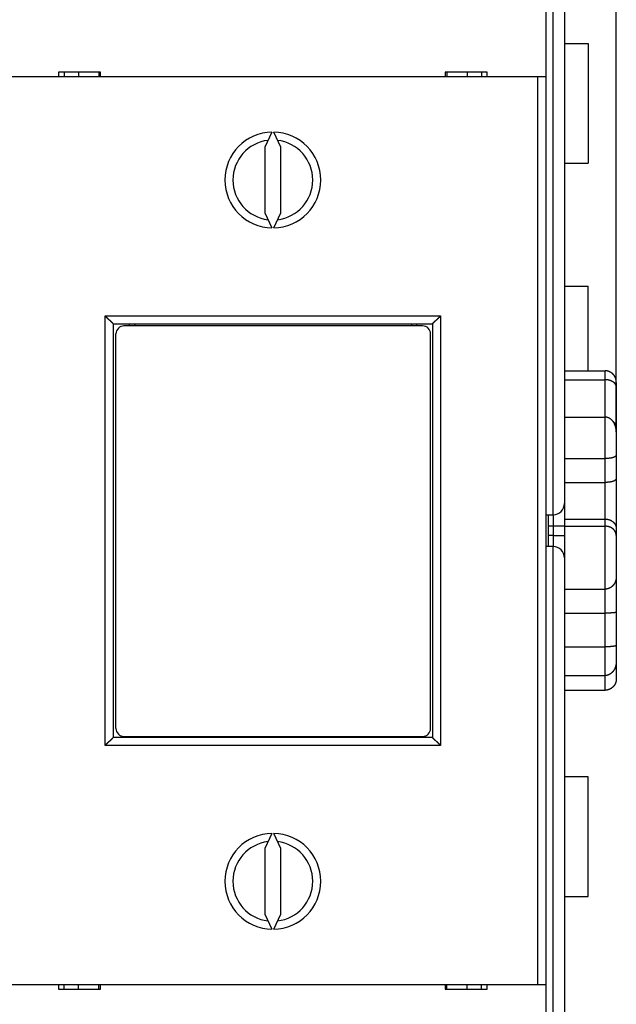
# Model space of a CAD drawing. Extents: x 76 to 594, y 0 to 389.
# Drawn here: x 435 to 473, y 137 to 198 of the extents above; entities that cross this region are included whole.
import ezdxf

# ---------------------------------------------------------------- set-up
doc = ezdxf.new("R2010")
doc.units = 0
doc.linetypes.add('HIDDENNEW0', pattern=[4.5, 1.5, -1.5, 1.5])
for name, color, linetype in [('5', 7, 'CONTINUOUS'), ('MUOTOVIIVAT', 40, 'HIDDENNEW0'), ('TANGVIIVATNONDEF', 3, 'HIDDENNEW0')]:
    doc.layers.add(name, color=color, linetype=linetype)
doc.styles.get("Standard").update_dxf_attribs({"font": 'monotxt.shx'})
doc.dimstyles.new('DSTYLE2', dxfattribs={"dimtxt": 3, "dimasz": 3, "dimexe": 3, "dimexo": 0, "dimgap": 2, "dimtad": 1, "dimrnd": 0.1, "dimzin": 3, "dimcen": 0.09, "dimazin": 3, "dimtp": 1, "dimtm": 1, "dimtfac": 1, "dimtofl": 0, "dimtmove": 0, "dimatfit": 3})

# ---------------------------------------------------------------- blocks, each defined once
blk = doc.blocks.new('_AH1')
at = {"color": 0, "linetype": 'CONTINUOUS'}
for p, q in [((-1, 0.166667), (0, 0)), ((-1, 0.166667), (-1, -0.166667)), ((0, 0), (-1, -0.166667)), ((0, 0), (-1, 0))]:
    blk.add_line(p, q, dxfattribs=at)
blk = doc.blocks.new('*D3221')
at = {"layer": '5', "color": 1, "linetype": 'CONTINUOUS'}
for p, q in [((397.85492, 202.92336), (397.85492, 250.00873)), ((472.61709, 172.91355), (472.61709, 250.00873)), ((397.85492, 247.00873), (435.23601, 247.00873)), ((472.61709, 247.00873), (435.23601, 247.00873))]:
    blk.add_line(p, q, dxfattribs=at)
at = {"layer": '5', "color": 1, "xscale": 3, "yscale": 3, "zscale": 3, "rotation": 180}
blk.add_blockref('_AH1', (397.85492, 247.00873), dxfattribs=at)
at = {"layer": '5', "color": 1, "xscale": 3, "yscale": 3, "zscale": 3}
blk.add_blockref('_AH1', (472.61709, 247.00873), dxfattribs=at)
at = {"layer": '5', "color": 1, "linetype": 'CONTINUOUS'}
blk.add_text('74,8', height=3, dxfattribs=at).set_placement((429.23601, 249.00973))

msp = doc.modelspace()

# ---------------------------------------------------------------- linework, layer by layer
at = {"layer": 'MUOTOVIIVAT', "color": 40, "linetype": 'CONTINUOUS'}
for p, q in [((468.20492, 202.92336), (468.20492, 194.82336)), ((469.3642, 201.13341), (469.3642, 168.12336)), ((469.3642, 196.92336), (470.8642, 196.92336)), ((470.8642, 196.92336), (470.8642, 189.42336)), ((467.70492, 194.82336), (434.50492, 194.82336)), ((440.32066, 195.12338), (437.6892, 195.12338)), ((437.6892, 195.12338), (437.6892, 194.82336)), ((438.02824, 195.12336), (438.02824, 194.82336)), ((438.93455, 195.12336), (438.93455, 194.82336)), ((440.20241, 195.12336), (440.20241, 194.82336)), ((440.32066, 194.82336), (440.32066, 195.12338)), ((461.88919, 195.12338), (461.88919, 194.82336)), ((464.52065, 195.12338), (461.88919, 195.12338)), ((462.00744, 195.12336), (462.00744, 194.82336)), ((463.27529, 195.12336), (463.27529, 194.82336)), ((464.1816, 195.12336), (464.1816, 194.82336)), ((464.52065, 194.82336), (464.52065, 195.12338)), ((468.20492, 194.82336), (467.70492, 194.82336)), ((467.70492, 138.02335), (467.70492, 194.82336)), ((468.20492, 194.82336), (468.20492, 138.02336)), ((451.04623, 191.37279), (450.60492, 190.4264)), ((451.60492, 190.4264), (451.16361, 191.37279)), ((450.60492, 190.4264), (450.60492, 186.32033)), ((451.60492, 186.32033), (451.60492, 190.4264)), ((469.3642, 189.42336), (470.8642, 189.42336)), ((450.60492, 186.32033), (451.04623, 185.37394)), ((451.16361, 185.37394), (451.60492, 186.32033)), ((469.3642, 181.72336), (470.8642, 181.72336)), ((470.8642, 176.43109), (470.8642, 181.72336)), ((441.10492, 179.37336), (441.10492, 153.47336)), ((441.10492, 179.37336), (461.10492, 179.37336)), ((442.10492, 179.37336), (442.10493, 179.2439)), ((442.48435, 179.24391), (442.48435, 179.37336)), ((459.78435, 179.37336), (459.78435, 179.24391)), ((460.10492, 179.37336), (460.10492, 179.2439)), ((461.10492, 179.37336), (461.10492, 153.47336)), ((460.48435, 179.24391), (441.78435, 179.24391)), ((441.28435, 154.04391), (441.28435, 178.74391)), ((460.98435, 154.04391), (460.98435, 178.74391)), ((469.3642, 176.43109), (471.91707, 176.4311)), ((469.3642, 175.87542), (471.91707, 175.8754)), ((472.61709, 175.70406), (472.61709, 175.39149)), ((472.61709, 175.39149), (472.61709, 172.91355)), ((469.3642, 173.52861), (471.91707, 173.52861)), ((472.61709, 172.91355), (472.61709, 172.60091)), ((472.61709, 172.60091), (472.61709, 171.14468)), ((469.3642, 170.93975), (471.91707, 170.93975)), ((472.61709, 171.14468), (472.61709, 169.66571)), ((472.61709, 169.66571), (472.61709, 166.55327)), ((469.3642, 169.44453), (471.91707, 169.44452)), ((469.3642, 168.12336), (469.3642, 166.72336)), ((468.20492, 167.42337), (468.6642, 167.42336)), ((468.3642, 166.72336), (468.3642, 167.42336)), ((469.3642, 167.14647), (471.91707, 167.14647)), ((468.3642, 166.12336), (468.3642, 166.72336)), ((469.3642, 166.72336), (469.3642, 166.12336)), ((469.3642, 166.70027), (471.91707, 166.70028)), ((472.61709, 166.55327), (472.61709, 166.11323)), ((468.3642, 165.42336), (468.3642, 166.12336)), ((469.3642, 166.12336), (469.3642, 164.72336)), ((472.61709, 166.11323), (472.61709, 163.55273)), ((468.6642, 165.42336), (468.20492, 165.42337)), ((469.3642, 164.72336), (469.3642, 131.71331)), ((469.3642, 162.76104), (471.91707, 162.76103)), ((469.3642, 161.25211), (471.91707, 161.25213)), ((472.61709, 161.34746), (472.61709, 159.26146)), ((469.3642, 159.14319), (471.91707, 159.14319)), ((472.61709, 159.26146), (472.61709, 158.25492)), ((472.6171, 158.25491), (472.6171, 157.16004)), ((469.3642, 157.35377), (471.91707, 157.35378)), ((469.3642, 156.43301), (471.91707, 156.43302)), ((441.78435, 153.54391), (460.48435, 153.54391)), ((442.10493, 153.54392), (442.10492, 153.47336)), ((442.48435, 153.47336), (442.48435, 153.54391)), ((459.78435, 153.54391), (459.78435, 153.47336)), ((460.10492, 153.54392), (460.10492, 153.47336)), ((461.10492, 153.47336), (441.10492, 153.47336)), ((470.8642, 151.02336), (469.3642, 151.02336)), ((470.8642, 143.52336), (470.8642, 151.02336)), ((451.04623, 147.47279), (450.60492, 146.5264)), ((451.60492, 146.5264), (451.16361, 147.47279)), ((450.60492, 146.5264), (450.60492, 142.42033)), ((451.60492, 142.42033), (451.60492, 146.5264)), ((469.3642, 143.52336), (470.8642, 143.52336)), ((450.60492, 142.42033), (451.04623, 141.47394)), ((451.16361, 141.47394), (451.60492, 142.42033)), ((434.50492, 138.02336), (467.70492, 138.02336)), ((437.6892, 138.02335), (437.6892, 137.72337)), ((437.6892, 137.72337), (440.32066, 137.72337)), ((438.02824, 137.72336), (438.02824, 138.02336)), ((438.93455, 137.72336), (438.93455, 138.02336)), ((440.20241, 137.72336), (440.20241, 138.02336)), ((440.32066, 137.72337), (440.32066, 138.02335)), ((461.88919, 138.02335), (461.88919, 137.72337)), ((461.88919, 137.72337), (464.52065, 137.72337)), ((462.00744, 137.72336), (462.00744, 138.02336)), ((463.27529, 137.72336), (463.27529, 138.02336)), ((464.1816, 137.72336), (464.1816, 138.02336)), ((464.52065, 137.72337), (464.52065, 138.02335)), ((467.70492, 138.02336), (468.20492, 138.02336)), ((468.20492, 138.02336), (468.20492, 129.92336))]:
    msp.add_line(p, q, dxfattribs=at)
for points in [[(441.10492, 179.37336), (441.10454, 179.37382, 0.01207274), (441.1035, 179.37508, 0.0008844), (441.10174, 179.37717, 0.0006498), (441.09933, 179.38003, 0.00109847), (441.09625, 179.38364, 0.00114138), (441.09256, 179.38793, 0.00116529), (441.08825, 179.39291, 0.00116799), (441.08336, 179.39849, 0.00125177), (441.07788, 179.40468, 0.0012803), (441.07186, 179.41141, 0.00135471), (441.06529, 179.41867, 0.00139084), (441.05822, 179.4264, 0.00147233), (441.05063, 179.43458, 0.00151921), (441.04258, 179.44317, 0.00160686), (441.03406, 179.45213, 0.00166445), (441.02511, 179.46142, 0.00176147), (441.01573, 179.47101, 0.00183057), (441.00595, 179.48087, 0.00193748), (440.99578, 179.49095, 0.00202205), (440.98526, 179.50122, 0.00214773), (440.97437, 179.51164, 0.00224197), (440.96317, 179.52217, 0.00236606), (440.95166, 179.5328, 0.00222777), (440.93986, 179.54351, 0.00183205), (440.92779, 179.55432, 0.00149358), (440.91549, 179.56522, 0.00114148), (440.90296, 179.57624, 0.00083993), (440.89024, 179.58736, 0.00051933), (440.87733, 179.59861, 0.00024465), (440.86428, 179.60998, -0.00005282), (440.85109, 179.62148, -0.00030704), (440.8378, 179.63312, -0.0005858), (440.82441, 179.6449, -0.00082901), (440.81096, 179.65683, -0.00110394), (440.79747, 179.66893, -0.00132862), (440.78396, 179.68118, -0.00157003), (440.77045, 179.6936, -0.00182704), (440.75695, 179.7062, -0.00216194), (440.74349, 179.71901, -0.00228491), (440.73013, 179.73195, -0.00228659), (440.71694, 179.74499, -0.00288209), (440.70367, 179.75848, -0.00396629), (440.69026, 179.77252, -0.00300676), (440.67773, 179.78583, -0.00057691), (440.66647, 179.79796, -0.00508041), (440.65251, 179.81406, -0.00987539), (440.63172, 179.83956, -0.00487958), (440.60491, 179.87336, -0.00251421)], [(461.10493, 179.37336), (461.1053, 179.37382, -0.01265509), (461.10635, 179.37508, -0.00094629), (461.10811, 179.37717, -0.00067122), (461.11052, 179.38003, -0.0011092), (461.11359, 179.38364, -0.00114772), (461.11728, 179.38793, -0.00116952), (461.12159, 179.39291, -0.00117097), (461.12649, 179.39849, -0.00125396), (461.13197, 179.40468, -0.00128196), (461.13799, 179.41141, -0.001356), (461.14455, 179.41867, -0.00139186), (461.15163, 179.4264, -0.00147314), (461.15921, 179.43458, -0.00151987), (461.16726, 179.44317, -0.00160738), (461.17578, 179.45213, -0.00166487), (461.18473, 179.46142, -0.0017618), (461.19411, 179.47101, -0.00183083), (461.20389, 179.48087, -0.00193768), (461.21406, 179.49095, -0.0020222), (461.22459, 179.50122, -0.00214783), (461.23547, 179.51164, -0.00224203), (461.24667, 179.52217, -0.00236608), (461.25819, 179.5328, -0.00222778), (461.26998, 179.54351, -0.00183208), (461.28205, 179.55432, -0.00149362), (461.29436, 179.56522, -0.00114154), (461.30688, 179.57624, -0.00084), (461.31961, 179.58736, -0.00051941), (461.33251, 179.59861, -0.00024474), (461.34556, 179.60998, 0.00005271), (461.35875, 179.62148, 0.00030692), (461.37205, 179.63312, 0.00058566), (461.38543, 179.6449, 0.00082886), (461.39888, 179.65683, 0.00110378), (461.41237, 179.66893, 0.00132844), (461.42589, 179.68118, 0.00156984), (461.43939, 179.6936, 0.00182683), (461.45289, 179.7062, 0.00216171), (461.46636, 179.71901, 0.00228467), (461.47971, 179.73195, 0.00228635), (461.49291, 179.74499, 0.00288179), (461.50618, 179.75848, 0.00396589), (461.51959, 179.77252, 0.00300645), (461.53211, 179.78583, 0.00057684), (461.54337, 179.79796, 0.0050799), (461.55733, 179.81406, 0.00987439), (461.57813, 179.83956, 0.00487907), (461.60494, 179.87336, 0.00251395)], [(472.6171, 175.70405), (472.61662, 175.72572, 0.00544055), (472.61569, 175.74719, 0.00549029), (472.61427, 175.76845, 0.00562575), (472.6124, 175.78952, 0.00585487), (472.61002, 175.81037, 0.00605083), (472.60716, 175.83102, 0.00623104), (472.60379, 175.85145, 0.00640587), (472.59992, 175.87167, 0.00659114), (472.59552, 175.89167, 0.00675988), (472.59061, 175.91146, 0.00692983), (472.58514, 175.93102, 0.0070817), (472.57915, 175.95036, 0.00723461), (472.5726, 175.96947, 0.00736509), (472.5655, 175.98836, 0.00749425), (472.55782, 176.00701, 0.00759732), (472.54957, 176.02544, 0.00769771), (472.54073, 176.04362, 0.00776854), (472.53131, 176.06157, 0.0078358), (472.52128, 176.07928, 0.00787073), (472.51066, 176.09675, 0.00790203), (472.4994, 176.11397, 0.00789915), (472.48753, 176.13095, 0.00789348), (472.47502, 176.14768, 0.00785288), (472.46188, 176.16416, 0.0078111), (472.44808, 176.18037, 0.00773488), (472.43363, 176.19634, 0.0076601), (472.4185, 176.21205, 0.00755165), (472.40272, 176.2275, 0.00744628), (472.38624, 176.24267, 0.00735655), (472.36911, 176.25755, 0.00735902), (472.35133, 176.27209, 0.00735662), (472.33293, 176.28625, 0.00740931), (472.31392, 176.29998, 0.00746449), (472.29433, 176.31327, 0.00758284), (472.27416, 176.32605, 0.00764875), (472.25346, 176.3383, 0.00773267), (472.23223, 176.34996, 0.00793914), (472.21048, 176.36102, 0.00831336), (472.18819, 176.37141, 0.00818884), (472.16555, 176.38111, 0.00774202), (472.14261, 176.39006, 0.00886575), (472.11882, 176.39826, 0.01108463), (472.09401, 176.40566, 0.00833152), (472.07046, 176.41215, 0.00229097), (472.04896, 176.41763, 0.01261935), (472.0206, 176.42247, 0.02276549), (471.97602, 176.42697, 0.01096817), (471.91707, 176.4311, 0.0056486)], [(472.6171, 175.39151), (472.61662, 175.40726, 0.00755743), (472.61569, 175.42271, 0.00777693), (472.61427, 175.43784, 0.00811808), (472.6124, 175.45268, 0.00855934), (472.61002, 175.46722, 0.00894727), (472.60716, 175.48149, 0.00928905), (472.60379, 175.49547, 0.00960362), (472.59992, 175.50919, 0.00989097), (472.59552, 175.52264, 0.01012588), (472.59061, 175.53584, 0.01031521), (472.58514, 175.5488, 0.01044161), (472.57915, 175.56151, 0.01051799), (472.5726, 175.574, 0.01052325), (472.5655, 175.58627, 0.01047871), (472.55782, 175.59831, 0.01036263), (472.54957, 175.61016, 0.01020417), (472.54073, 175.62179, 0.00998061), (472.53131, 175.63325, 0.00972697), (472.52128, 175.64451, 0.00941979), (472.51066, 175.6556, 0.00909692), (472.4994, 175.66651, 0.00873445), (472.48753, 175.67727, 0.00836998), (472.47502, 175.68787, 0.00797951), (472.46188, 175.69833, 0.00759792), (472.44808, 175.70865, 0.00720258), (472.43363, 175.71883, 0.00682433), (472.4185, 175.7289, 0.00643967), (472.40272, 175.73884, 0.00607407), (472.38624, 175.74868, 0.00582628), (472.36911, 175.75838, 0.0057576), (472.35133, 175.7679, 0.00568075), (472.33293, 175.77723, 0.00566921), (472.31392, 175.78633, 0.00564916), (472.29433, 175.79517, 0.00569205), (472.27416, 175.80371, 0.00568318), (472.25346, 175.81193, 0.00570134), (472.23223, 175.81979, 0.00580531), (472.21048, 175.82727, 0.0060441), (472.18819, 175.83433, 0.00589594), (472.16555, 175.84094, 0.00552899), (472.14261, 175.84706, 0.00631741), (472.11882, 175.85268, 0.00788319), (472.09401, 175.85777, 0.00584483), (472.07046, 175.86225, 0.00152076), (472.04896, 175.86604, 0.0088992), (472.0206, 175.86939, 0.01595727), (471.97602, 175.87252, 0.00762255), (471.91707, 175.8754, 0.00390599)], [(472.6171, 172.60091), (472.61662, 172.62585, 0.00466449), (472.61569, 172.65089, 0.00458581), (472.61427, 172.67603, 0.00458165), (472.6124, 172.70124, 0.00467974), (472.61002, 172.7265, 0.00475072), (472.60716, 172.75179, 0.0048202), (472.60379, 172.77708, 0.00488962), (472.59992, 172.80235, 0.00498624), (472.59552, 172.82759, 0.00507442), (472.59061, 172.85277, 0.00518252), (472.58514, 172.87786, 0.0052834), (472.57915, 172.90285, 0.0054067), (472.5726, 172.92772, 0.00552125), (472.5655, 172.95244, 0.00565802), (472.55782, 172.97699, 0.00578502), (472.54957, 173.00135, 0.00593467), (472.54073, 173.0255, 0.00607305), (472.53131, 173.04942, 0.00623417), (472.52128, 173.07308, 0.00638223), (472.51066, 173.09646, 0.00655293), (472.4994, 173.11954, 0.0067083), (472.48753, 173.14231, 0.00688593), (472.47502, 173.16473, 0.00704552), (472.46188, 173.1868, 0.00722671), (472.44808, 173.20847, 0.00738634), (472.43363, 173.22974, 0.0075664), (472.4185, 173.25057, 0.00772157), (472.40272, 173.27096, 0.00789622), (472.38624, 173.29087, 0.00800183), (472.36911, 173.31028, 0.00809735), (472.35133, 173.32912, 0.00819514), (472.33293, 173.34739, 0.00832702), (472.31392, 173.36501, 0.0084759), (472.29433, 173.38197, 0.00867652), (472.27416, 173.3982, 0.00883494), (472.25346, 173.41369, 0.00899498), (472.23223, 173.42837, 0.00930427), (472.21048, 173.44224, 0.00979025), (472.18819, 173.45521, 0.00972794), (472.16555, 173.46728, 0.00926463), (472.14261, 173.47836, 0.01062131), (472.11882, 173.48849, 0.01328281), (472.09401, 173.4976, 0.01011238), (472.07046, 173.50556, 0.0029418), (472.04896, 173.51226, 0.01520863), (472.0206, 173.51815, 0.02752562), (471.97602, 173.52361, 0.0133629), (471.91707, 173.52861, 0.00691724)], [(472.6171, 172.91355), (472.61682, 172.92172, 0.00345206), (472.61644, 172.92978, 0.00353007), (472.61594, 172.93771, 0.00365279), (472.61533, 172.94552, 0.00381455), (472.61461, 172.95322, 0.00396523), (472.61377, 172.96081, 0.0041075), (472.61282, 172.96829, 0.00425149), (472.61176, 172.97566, 0.00439685), (472.61057, 172.98292, 0.00453924), (472.60927, 172.99008, 0.00467852), (472.60784, 172.99714, 0.00481411), (472.6063, 173.0041, 0.00494539), (472.60462, 173.01096, 0.00507101), (472.60283, 173.01773, 0.00519024), (472.6009, 173.02441, 0.00530193), (472.59885, 173.031, 0.00540543), (472.59666, 173.03749, 0.00549939), (472.59435, 173.04391, 0.00558352), (472.5919, 173.05024, 0.00565626), (472.58931, 173.05649, 0.00571787), (472.58659, 173.06266, 0.00576649), (472.58374, 173.06875, 0.00580316), (472.58074, 173.07477, 0.00582563), (472.57761, 173.08072, 0.00583587), (472.57433, 173.0866, 0.00583132), (472.5709, 173.09242, 0.0058149), (472.56734, 173.09817, 0.00578344), (472.56362, 173.10385, 0.00574079), (472.55976, 173.10948, 0.00568435), (472.55575, 173.11505, 0.0056187), (472.55159, 173.12056, 0.00553785), (472.54728, 173.12602, 0.0054474), (472.54281, 173.13143, 0.00535175), (472.53818, 173.13679, 0.00525516), (472.5334, 173.1421, 0.00512663), (472.52847, 173.14737, 0.00497747), (472.52337, 173.15259, 0.00489214), (472.51811, 173.15778, 0.00485414), (472.51267, 173.16294, 0.00458203), (472.5071, 173.16805, 0.00416342), (472.5014, 173.17309, 0.00444616), (472.49543, 173.17818, 0.00508948), (472.48911, 173.18336, 0.00373553), (472.48308, 173.18821, 0.00130512), (472.47754, 173.19257, 0.00500996), (472.47004, 173.19813, 0.00799884), (472.45798, 173.20665, 0.00369732), (472.44187, 173.21778, 0.00191836)], [(472.6171, 171.14469), (472.61662, 171.14208, -0.03670382), (472.61569, 171.13907, -0.02567484), (472.61427, 171.13566, -0.01908137), (472.6124, 171.13187, -0.01601336), (472.61002, 171.12774, -0.01355431), (472.60716, 171.12329, -0.01187817), (472.60379, 171.11854, -0.01055196), (472.59992, 171.11352, -0.00978982), (472.59552, 171.10825, -0.00906776), (472.59061, 171.10277, -0.00864576), (472.58514, 171.09708, -0.00820148), (472.57915, 171.09122, -0.00797534), (472.5726, 171.08522, -0.0076888), (472.5655, 171.07909, -0.00756489), (472.55782, 171.07286, -0.00736772), (472.54957, 171.06657, -0.0073024), (472.54073, 171.06022, -0.00715831), (472.53131, 171.05385, -0.00712513), (472.52128, 171.04748, -0.00701205), (472.51066, 171.04114, -0.00699528), (472.4994, 171.03486, -0.00689936), (472.48753, 171.02864, -0.00688875), (472.47502, 171.02253, -0.0068012), (472.46188, 171.01654, -0.00679075), (472.44808, 171.01071, -0.00670486), (472.43363, 171.00505, -0.00668824), (472.4185, 170.9996, -0.006603), (472.40272, 170.99436, -0.00658507), (472.38624, 170.98938, -0.00627941), (472.36911, 170.98464, -0.00580495), (472.35133, 170.98016, -0.0053687), (472.33293, 170.97592, -0.00497339), (472.31392, 170.97193, -0.00462689), (472.29433, 170.96817, -0.00432467), (472.27416, 170.96466, -0.00403731), (472.25346, 170.96139, -0.00376837), (472.23223, 170.95836, -0.00357409), (472.21048, 170.95556, -0.00343312), (472.18819, 170.953, -0.003161), (472.16555, 170.95067, -0.00281692), (472.14261, 170.94858, -0.00294246), (472.11882, 170.9467, -0.00330206), (472.09401, 170.94505, -0.00241268), (472.07046, 170.94364, -0.00086323), (472.04896, 170.94247, -0.00318059), (472.0206, 170.94147, -0.00508889), (471.97602, 170.94056, -0.00238067), (471.91707, 170.93975, -0.00124258)], [(472.6171, 169.66572), (472.61645, 169.66347, -0.0292673), (472.61536, 169.66069, -0.01746229), (472.61384, 169.65738, -0.01230436), (472.61188, 169.65357, -0.0109033), (472.60944, 169.6493, -0.0095987), (472.60655, 169.64463, -0.0087678), (472.60316, 169.63955, -0.00811273), (472.59929, 169.63413, -0.00791559), (472.5949, 169.62838, -0.0076367), (472.59001, 169.62235, -0.00759871), (472.58457, 169.61607, -0.00746553), (472.57861, 169.60957, -0.00752746), (472.57209, 169.60288, -0.00747622), (472.56501, 169.59605, -0.00758034), (472.55735, 169.58909, -0.00756994), (472.54911, 169.58206, -0.00769342), (472.54027, 169.57497, -0.00770093), (472.53082, 169.56787, -0.00782459), (472.52075, 169.56079, -0.00783842), (472.51006, 169.55377, -0.00796048), (472.49871, 169.54683, -0.00795731), (472.48672, 169.54, -0.00803582), (472.47406, 169.53334, -0.00805374), (472.46073, 169.52686, -0.00820443), (472.44669, 169.52061, -0.00800775), (472.43198, 169.5146, -0.00765553), (472.41658, 169.50884, -0.00715054), (472.40053, 169.50333, -0.00655921), (472.38383, 169.49808, -0.00606288), (472.36652, 169.49307, -0.00565423), (472.34859, 169.48831, -0.0052751), (472.33008, 169.48379, -0.00493111), (472.311, 169.47953, -0.00462672), (472.29137, 169.47551, -0.0043616), (472.2712, 169.47175, -0.0041042), (472.25053, 169.46822, -0.00386177), (472.22937, 169.46495, -0.00369194), (472.2077, 169.46191, -0.00357712), (472.18553, 169.45913, -0.00331587), (472.16303, 169.45659, -0.00297258), (472.14025, 169.45429, -0.00313505), (472.11666, 169.45223, -0.00355943), (472.09206, 169.45042, -0.00260698), (472.06873, 169.44885, -0.00090721), (472.04745, 169.44756, -0.00349464), (472.0194, 169.44644, -0.00567136), (471.97532, 169.44543, -0.00266173), (471.91707, 169.44452, -0.00138675)], [(471.91707, 167.14647), (471.94269, 167.14608, -0.00710884), (471.96808, 167.14497, -0.00728727), (471.99322, 167.14312, -0.00734691), (472.01812, 167.14056, -0.00728565), (472.04272, 167.13728, -0.00728398), (472.06702, 167.13333, -0.00729646), (472.09099, 167.12869, -0.00732637), (472.11462, 167.12341, -0.00734242), (472.13788, 167.11747, -0.00738568), (472.16076, 167.1109, -0.00742441), (472.18322, 167.10371, -0.00748799), (472.20527, 167.09592, -0.00754805), (472.22685, 167.08753, -0.00763326), (472.24798, 167.07858, -0.00771775), (472.2686, 167.06905, -0.00782718), (472.28872, 167.05898, -0.00793865), (472.3083, 167.04837, -0.00807385), (472.32734, 167.03725, -0.0082127), (472.34579, 167.02561, -0.00837773), (472.36366, 167.01349, -0.00855298), (472.3809, 167.00088, -0.00873973), (472.39751, 166.98781, -0.0089221), (472.41347, 166.97428, -0.00896132), (472.42878, 166.96035, -0.00878716), (472.44345, 166.94602, -0.00865938), (472.45748, 166.93134, -0.00848939), (472.47087, 166.91633, -0.00836121), (472.48365, 166.90104, -0.00818975), (472.4958, 166.88547, -0.00806479), (472.50734, 166.86968, -0.007904), (472.51826, 166.85369, -0.00778893), (472.52858, 166.83753, -0.0076401), (472.5383, 166.82123, -0.00754698), (472.54743, 166.80482, -0.00743215), (472.55596, 166.78834, -0.00734531), (472.56392, 166.77181, -0.00721381), (472.57129, 166.75528, -0.00721687), (472.5781, 166.73875, -0.00727176), (472.58434, 166.72225, -0.00709619), (472.59002, 166.70589, -0.00666766), (472.59513, 166.68972, -0.00727761), (472.59971, 166.67347, -0.00858611), (472.60375, 166.65707, -0.00680302), (472.60722, 166.64175, -0.00270117), (472.61009, 166.62798, -0.00941321), (472.61259, 166.61098, -0.0170276), (472.61494, 166.58574, -0.00905323), (472.6171, 166.55326, -0.00502342)], [(472.6171, 166.11322), (472.61667, 166.12664, 0.00879932), (472.61576, 166.14043, 0.00822972), (472.61435, 166.15462, 0.00780979), (472.61246, 166.16915, 0.00764436), (472.61006, 166.18401, 0.00745147), (472.60716, 166.19915, 0.00729748), (472.60374, 166.21454, 0.00715512), (472.5998, 166.23015, 0.0070979), (472.59533, 166.24596, 0.00702919), (472.59033, 166.26192, 0.00702311), (472.58478, 166.27802, 0.00700347), (472.57868, 166.29421, 0.00704593), (472.57202, 166.31047, 0.00706871), (472.56481, 166.32676, 0.00714909), (472.55701, 166.34305, 0.0072058), (472.54864, 166.35932, 0.0073179), (472.53968, 166.37553, 0.00740223), (472.53014, 166.39164, 0.00753979), (472.51999, 166.40763, 0.00764556), (472.50924, 166.42348, 0.00780268), (472.49786, 166.43913, 0.00792361), (472.48588, 166.45457, 0.00809376), (472.47326, 166.46976, 0.00822329), (472.46001, 166.48468, 0.00840016), (472.44612, 166.49927, 0.00852991), (472.43158, 166.51354, 0.00870314), (472.41638, 166.52742, 0.00882832), (472.40052, 166.54091, 0.00899923), (472.38399, 166.55395, 0.00895381), (472.36682, 166.56656, 0.00876874), (472.349, 166.57868, 0.00857636), (472.33058, 166.59033, 0.00839756), (472.31156, 166.60148, 0.00823706), (472.29197, 166.61212, 0.00811386), (472.27182, 166.62222, 0.00795632), (472.25116, 166.63179, 0.00779622), (472.22998, 166.6408, 0.00775688), (472.20829, 166.64924, 0.00783632), (472.18608, 166.65708, 0.00751469), (472.16354, 166.66433, 0.00693697), (472.14071, 166.67094, 0.0076358), (472.11706, 166.67695, 0.00911661), (472.0924, 166.68231, 0.00677972), (472.06901, 166.68697, 0.00211481), (472.04767, 166.69088, 0.00969402), (472.01956, 166.69429, 0.01666694), (471.97541, 166.69743, 0.00794108), (471.91707, 166.70028, 0.00411278)], [(472.6171, 163.55274), (472.61667, 163.53282, -0.00600592), (472.61576, 163.51262, -0.00579167), (472.61435, 163.49213, -0.00566228), (472.61246, 163.4714, -0.00566988), (472.61006, 163.45045, -0.00565184), (472.60716, 163.42932, -0.00564439), (472.60374, 163.40803, -0.00564012), (472.5998, 163.38662, -0.00567997), (472.59533, 163.36511, -0.00571155), (472.59033, 163.34353, -0.00577675), (472.58478, 163.32192, -0.00583422), (472.57868, 163.3003, -0.00592764), (472.57202, 163.2787, -0.00601075), (472.56481, 163.25715, -0.00612903), (472.55701, 163.23568, -0.00623536), (472.54864, 163.21433, -0.00637714), (472.53968, 163.19311, -0.00650492), (472.53014, 163.17207, -0.0066682), (472.51999, 163.15122, -0.00681522), (472.50924, 163.1306, -0.00699772), (472.49786, 163.11025, -0.00716117), (472.48588, 163.09017, -0.00735971), (472.47326, 163.07042, -0.00753603), (472.46001, 163.05101, -0.00774694), (472.44612, 163.03199, -0.00793068), (472.43158, 163.01336, -0.00814693), (472.41638, 162.99518, -0.00833394), (472.40052, 162.97745, -0.00855467), (472.38399, 162.96023, -0.0086381), (472.36682, 162.94352, -0.00864136), (472.349, 162.92737, -0.00863977), (472.33058, 162.91179, -0.00865489), (472.31156, 162.89682, -0.00868548), (472.29197, 162.88247, -0.00875469), (472.27182, 162.86879, -0.0087809), (472.25116, 162.85579, -0.00879875), (472.22998, 162.84351, -0.00895368), (472.20829, 162.83195, -0.00925587), (472.18608, 162.82118, -0.0090586), (472.16354, 162.81119, -0.00851148), (472.14071, 162.80205, -0.00957847), (472.11706, 162.79372, -0.01172512), (472.0924, 162.78625, -0.00883783), (472.06901, 162.77974, -0.00266762), (472.04767, 162.77428, -0.01297938), (472.01956, 162.76949, -0.02294219), (471.97541, 162.76506, -0.01104944), (471.91707, 162.76103, -0.00572417)], [(472.6171, 163.55274), (472.6171, 163.46958, 0.00000015), (472.6171, 163.38689, 0.00000015), (472.6171, 163.30468, 0.00000016), (472.6171, 163.22296, 0.00000016), (472.6171, 163.14178, 0.00000016), (472.6171, 163.06114, 0.00000016), (472.6171, 162.98109, 0.00000017), (472.6171, 162.90162, 0.00000017), (472.6171, 162.8228, 0.00000017), (472.6171, 162.7446, 0.00000018), (472.6171, 162.66708, 0.00000018), (472.6171, 162.59024, 0.00000018), (472.6171, 162.51412, 0.00000019), (472.6171, 162.43872, 0.00000019), (472.6171, 162.36408, 0.00000019), (472.6171, 162.29022, 0.0000002), (472.6171, 162.21718, 0.0000002), (472.6171, 162.14488, 0.00000021), (472.6171, 162.07333, 0.00000021), (472.6171, 162.00287, 0.0000002), (472.6171, 161.93366, 0.00000022), (472.6171, 161.86433, 0.00000027), (472.6171, 161.79446, 0.00000021), (472.6171, 161.72939, 0.00000008), (472.6171, 161.671, 0.00000031), (472.6171, 161.59819, 0.00000056), (472.6171, 161.48889, 0.00000029), (472.6171, 161.34746, 0.00000016)], [(472.6171, 161.34746), (472.61669, 161.34134, -0.0209447), (472.61579, 161.33565, -0.02370875), (472.6144, 161.33042, -0.02686978), (472.61253, 161.32561, -0.02949719), (472.61015, 161.3212, -0.03118718), (472.60727, 161.31716, -0.03154026), (472.60386, 161.31348, -0.03054138), (472.59994, 161.31013, -0.02832785), (472.59547, 161.3071, -0.0253488), (472.59049, 161.30435, -0.0220934), (472.58494, 161.30188, -0.01884684), (472.57886, 161.29965, -0.01585798), (472.57221, 161.29765, -0.01320222), (472.565, 161.29586, -0.01089859), (472.55721, 161.29425, -0.00894781), (472.54885, 161.29279, -0.00727083), (472.53989, 161.29149, -0.00588204), (472.53036, 161.29029, -0.00467286), (472.5202, 161.2892, -0.00368462), (472.50946, 161.28818, -0.00280388), (472.49808, 161.28722, -0.0020929), (472.4861, 161.28629, -0.00144117), (472.47347, 161.28537, -0.00092205), (472.46022, 161.28444, -0.00043035), (472.44632, 161.28347, -0.00004802), (472.43177, 161.28246, 0.00032447), (472.41656, 161.28137, 0.00061443), (472.4007, 161.28018, 0.00091515), (472.38415, 161.27888, 0.00089804), (472.36696, 161.27747, 0.00063774), (472.34913, 161.27597, 0.00041414), (472.33069, 161.27441, 0.00018), (472.31166, 161.27278, -0.00000794), (472.29205, 161.27111, -0.00019983), (472.27189, 161.26942, -0.00034929), (472.2512, 161.26772, -0.0005035), (472.23001, 161.26603, -0.00065099), (472.20831, 161.26436, -0.00083388), (472.18609, 161.26273, -0.00090176), (472.16353, 161.26116, -0.0009147), (472.14069, 161.25966, -0.00119959), (472.11703, 161.25825, -0.00170362), (472.09236, 161.25694, -0.00125486), (472.06897, 161.25576, -0.00016091), (472.04762, 161.25475, -0.0022109), (472.01952, 161.25383, -0.00428402), (471.97538, 161.25295, -0.00205549), (471.91707, 161.25213, -0.00103448)], [(472.6171, 159.26146), (472.61662, 159.25523, -0.01982116), (472.61569, 159.24938, -0.02191609), (472.61427, 159.24393, -0.02430842), (472.6124, 159.23884, -0.02634094), (472.61002, 159.2341, -0.02762027), (472.60716, 159.22968, -0.02792811), (472.60379, 159.22558, -0.02726081), (472.59992, 159.22176, -0.02570176), (472.59552, 159.21822, -0.02349079), (472.59061, 159.21493, -0.02097919), (472.58514, 159.21189, -0.01835137), (472.57915, 159.20905, -0.01584722), (472.5726, 159.20642, -0.013526), (472.5655, 159.20397, -0.01146313), (472.55782, 159.20169, -0.009654), (472.54957, 159.19954, -0.00807879), (472.54073, 159.19753, -0.00673474), (472.53131, 159.19562, -0.00556145), (472.52128, 159.1938, -0.00457587), (472.51066, 159.19205, -0.00370296), (472.4994, 159.19036, -0.00297855), (472.48753, 159.1887, -0.00232371), (472.47502, 159.18706, -0.00178665), (472.46188, 159.18542, -0.00128898), (472.44808, 159.18375, -0.00088774), (472.43363, 159.18205, -0.00050687), (472.4185, 159.18029, -0.00020193), (472.40272, 159.17846, 0.00009972), (472.38624, 159.17653, 0.000121), (472.36911, 159.17453, -0.00008363), (472.35133, 159.17247, -0.00025286), (472.33293, 159.17036, -0.00043687), (472.31392, 159.16821, -0.00058202), (472.29433, 159.16606, -0.00073902), (472.27416, 159.16391, -0.00085462), (472.25346, 159.16178, -0.00097794), (472.23223, 159.15968, -0.00110385), (472.21048, 159.15764, -0.00127296), (472.18819, 159.15566, -0.001308), (472.16555, 159.15377, -0.00127833), (472.14261, 159.15199, -0.00158434), (472.11882, 159.15031, -0.00214224), (472.09401, 159.14877, -0.00157347), (472.07046, 159.1474, -0.0002676), (472.04896, 159.14621, -0.00264167), (472.0206, 159.14515, -0.00497816), (471.97602, 159.14414, -0.00237562), (471.91707, 159.14319, -0.00119953)], [(472.6171, 158.25491), (472.61662, 158.22964, -0.00462977), (472.61569, 158.20441, -0.00460271), (472.61427, 158.17922, -0.00464865), (472.6124, 158.15409, -0.00478691), (472.61002, 158.12903, -0.00489796), (472.60716, 158.10406, -0.00500304), (472.60379, 158.07919, -0.00510699), (472.59992, 158.05444, -0.00523166), (472.59552, 158.02982, -0.00534706), (472.59061, 158.00533, -0.00547623), (472.58514, 157.98101, -0.00559693), (472.57915, 157.95685, -0.00573331), (472.5726, 157.93289, -0.0058593), (472.5655, 157.90911, -0.00600034), (472.55782, 157.88555, -0.00612943), (472.54957, 157.86222, -0.0062734), (472.54073, 157.83913, -0.00640337), (472.53131, 157.81628, -0.00654771), (472.52128, 157.79371, -0.00667569), (472.51066, 157.77142, -0.00681741), (472.4994, 157.74942, -0.00694007), (472.48753, 157.72773, -0.00707567), (472.47502, 157.70637, -0.00718928), (472.46188, 157.68534, -0.00731496), (472.44808, 157.66466, -0.00741544), (472.43363, 157.64435, -0.00752712), (472.4185, 157.62442, -0.00761054), (472.40272, 157.60487, -0.00770417), (472.38624, 157.58574, -0.00776048), (472.36911, 157.56705, -0.00784513), (472.35133, 157.54886, -0.00793088), (472.33293, 157.53119, -0.00805919), (472.31392, 157.51412, -0.00820101), (472.29433, 157.49764, -0.00840039), (472.27416, 157.48185, -0.00855493), (472.25346, 157.46675, -0.0087178), (472.23223, 157.45241, -0.00902571), (472.21048, 157.43885, -0.00951458), (472.18819, 157.42614, -0.00945837), (472.16555, 157.41429, -0.00901283), (472.14261, 157.4034, -0.0103639), (472.11882, 157.39343, -0.01301054), (472.09401, 157.38446, -0.00989267), (472.07046, 157.3766, -0.00281944), (472.04896, 157.36998, -0.01496915), (472.0206, 157.36415, -0.02719801), (471.97602, 157.35874, -0.01320382), (471.91707, 157.35378, -0.00682667)], [(472.6171, 157.16004), (472.61662, 157.13837, -0.00544083), (472.61569, 157.1169, -0.00549054), (472.61427, 157.09564, -0.00562597), (472.6124, 157.07458, -0.00585506), (472.61002, 157.05373, -0.00605099), (472.60716, 157.03308, -0.00623117), (472.60379, 157.01265, -0.00640597), (472.59992, 156.99243, -0.00659121), (472.59552, 156.97243, -0.00675992), (472.59061, 156.95264, -0.00692984), (472.58514, 156.93308, -0.00708169), (472.57915, 156.91374, -0.00723457), (472.5726, 156.89463, -0.00736503), (472.5655, 156.87574, -0.00749417), (472.55782, 156.85709, -0.00759722), (472.54957, 156.83866, -0.0076976), (472.54073, 156.82048, -0.00776842), (472.53131, 156.80253, -0.00783566), (472.52128, 156.78482, -0.00787059), (472.51066, 156.76735, -0.00790189), (472.4994, 156.75013, -0.00789902), (472.48753, 156.73315, -0.00789335), (472.47502, 156.71643, -0.00785276), (472.46188, 156.69995, -0.007811), (472.44808, 156.68373, -0.0077348), (472.43363, 156.66776, -0.00766004), (472.4185, 156.65206, -0.00755161), (472.40272, 156.63661, -0.00744626), (472.38624, 156.62143, -0.00735659), (472.36911, 156.60655, -0.00735916), (472.35133, 156.59202, -0.00735685), (472.33293, 156.57785, -0.00740965), (472.31392, 156.56412, -0.00746494), (472.29433, 156.55083, -0.0075834), (472.27416, 156.53806, -0.00764941), (472.25346, 156.52581, -0.00773345), (472.23223, 156.51414, -0.00794005), (472.21048, 156.50309, -0.00831443), (472.18819, 156.4927, -0.00818998), (472.16555, 156.483, -0.00774316), (472.14261, 156.47405, -0.00886718), (472.11882, 156.46585, -0.01108659), (472.09401, 156.45845, -0.00833301), (472.07046, 156.45196, -0.00229126), (472.04896, 156.44648, -0.01262181), (472.0206, 156.44165, -0.02277014), (471.97602, 156.43715, -0.01097035), (471.91707, 156.43302, -0.00564968)], [(440.60491, 152.97335), (440.61634, 152.98891, -0.00535391), (440.62804, 153.00415, -0.00555779), (440.64003, 153.01905, -0.00545529), (440.65228, 153.03365, -0.00500349), (440.66477, 153.04795, -0.00467775), (440.67746, 153.06196, -0.00438303), (440.69035, 153.0757, -0.0041062), (440.70339, 153.08919, -0.00376598), (440.71658, 153.10242, -0.00347209), (440.72989, 153.11543, -0.00313961), (440.74329, 153.12822, -0.0028464), (440.75677, 153.14081, -0.00250818), (440.77029, 153.15319, -0.00221046), (440.78384, 153.16541, -0.00186839), (440.79739, 153.17745, -0.00156507), (440.81092, 153.18934, -0.00121525), (440.82441, 153.20109, -0.00090335), (440.83783, 153.21272, -0.00054368), (440.85116, 153.22423, -0.00021726), (440.86438, 153.23564, 0.00016269), (440.87746, 153.24697, 0.00050139), (440.89038, 153.25822, 0.0008844), (440.90312, 153.26941, 0.0012709), (440.91566, 153.28055, 0.00175463), (440.92796, 153.29166, 0.00201869), (440.94002, 153.30273, 0.00211197), (440.95181, 153.31374, 0.00209225), (440.96331, 153.32465, 0.00192847), (440.97449, 153.33543, 0.00182737), (440.98536, 153.34605, 0.00173843), (440.99588, 153.35648, 0.00167145), (441.00603, 153.36667, 0.00157838), (441.0158, 153.3766, 0.00151717), (441.02517, 153.38624, 0.00143787), (441.03411, 153.39555, 0.00138754), (441.04263, 153.4045, 0.00131418), (441.05067, 153.41305, 0.00127276), (441.05824, 153.42119, 0.00120781), (441.06531, 153.42885, 0.00117122), (441.07188, 153.43603, 0.00110349), (441.07789, 153.44266, 0.00108429), (441.08337, 153.44876, 0.00104262), (441.08828, 153.45428, 0.00099678), (441.09257, 153.45913, 0.00088541), (441.09617, 153.46323, 0.0009589), (441.09933, 153.46686, 0.00097842), (441.10225, 153.47024, 0.00102662), (441.10492, 153.47336, 0.00138568)], [(461.60494, 152.97335), (461.59351, 152.98891, 0.0053533), (461.58181, 153.00415, 0.00555718), (461.56982, 153.01905, 0.00545469), (461.55756, 153.03365, 0.00500294), (461.54508, 153.04795, 0.00467724), (461.53238, 153.06196, 0.00438255), (461.5195, 153.0757, 0.00410576), (461.50645, 153.08919, 0.00376557), (461.49326, 153.10242, 0.00347172), (461.47995, 153.11543, 0.00313927), (461.46655, 153.12822, 0.00284609), (461.45308, 153.14081, 0.0025079), (461.43955, 153.15319, 0.0022102), (461.426, 153.16541, 0.00186815), (461.41245, 153.17745, 0.00156486), (461.39892, 153.18934, 0.00121506), (461.38543, 153.20109, 0.00090318), (461.37201, 153.21272, 0.00054354), (461.35868, 153.22423, 0.00021714), (461.34546, 153.23564, -0.0001628), (461.33238, 153.24697, -0.00050148), (461.31946, 153.25822, -0.00088446), (461.30672, 153.26941, -0.00127095), (461.29418, 153.28055, -0.00175466), (461.28188, 153.29166, -0.0020187), (461.26982, 153.30273, -0.00211199), (461.25804, 153.31374, -0.00209229), (461.24654, 153.32465, -0.00192853), (461.23535, 153.33543, -0.00182746), (461.22448, 153.34605, -0.00173855), (461.21397, 153.35648, -0.00167161), (461.20381, 153.36667, -0.00157857), (461.19404, 153.3766, -0.00151742), (461.18467, 153.38624, -0.00143817), (461.17573, 153.39555, -0.0013879), (461.16722, 153.4045, -0.00131461), (461.15917, 153.41305, -0.00127328), (461.1516, 153.42119, -0.00120846), (461.14453, 153.42885, -0.00117198), (461.13797, 153.43603, -0.00110434), (461.13196, 153.44266, -0.00108548), (461.12648, 153.44876, -0.00104455), (461.12156, 153.45428, -0.00099868), (461.11728, 153.45913, -0.00088599), (461.11367, 153.46323, -0.00096288), (461.11052, 153.46686, -0.000994), (461.1076, 153.47024, -0.00104792), (461.10493, 153.47336, -0.00140871)]]:
    msp.add_lwpolyline(points, format="xyb", dxfattribs=at)
for centre, radius, start, end in [((451.10492, 188.37336), 3, 91.120966, 268.87903), ((451.10492, 188.37336), 3, 271.12097, 448.87903), ((451.10492, 188.37336), 2.5, 96.892103, 263.1079), ((451.10492, 188.37336), 2.5, 276.8921, 443.1079), ((441.78435, 178.74391), 0.5, 90, 180), ((460.48435, 178.74391), 0.5, 0, 90), ((468.6642, 168.12336), 0.7, 270, 360), ((468.6642, 164.72336), 0.7, 0, 90), ((441.78435, 154.04391), 0.5, 180, 270), ((460.48435, 154.04391), 0.5, 270, 360), ((451.10492, 144.47336), 3, 91.120966, 268.87903), ((451.10492, 144.47336), 3, 271.12097, 448.87903), ((451.10492, 144.47336), 2.5, 96.892103, 263.1079), ((451.10492, 144.47336), 2.5, 276.8921, 443.1079)]:
    msp.add_arc(centre, radius, start, end, dxfattribs=at)
at = {"layer": 'TANGVIIVATNONDEF', "color": 3, "linetype": 'CONTINUOUS'}
for p, q in [((468.66421, 167.42337), (468.66421, 201.42338)), ((440.60491, 179.87336), (461.60494, 179.87336)), ((440.60491, 152.97335), (440.60491, 179.87336)), ((461.60494, 179.87336), (461.60494, 152.97335)), ((471.91709, 175.87542), (471.91709, 176.43109)), ((471.91707, 173.52861), (471.91707, 175.8754)), ((471.91709, 170.93975), (471.91709, 173.52861)), ((471.91707, 169.44452), (471.91707, 170.93975)), ((471.91709, 167.14647), (471.91709, 169.44453)), ((468.66421, 167.42337), (468.66421, 166.72337)), ((471.91707, 166.70028), (471.91707, 167.14647)), ((468.36419, 166.72337), (468.66421, 166.72337)), ((468.66421, 166.72337), (468.66421, 166.12337)), ((468.66421, 166.72336), (469.3642, 166.72336)), ((471.91709, 162.76104), (471.91709, 166.70027)), ((468.66421, 166.12337), (468.36419, 166.12337)), ((468.66421, 166.12337), (469.36421, 166.12337)), ((468.66421, 166.12337), (468.66421, 165.42337)), ((468.66421, 131.42337), (468.66421, 165.42337)), ((471.91709, 161.25211), (471.91709, 162.74931)), ((471.91707, 159.14319), (471.91707, 161.25213)), ((471.91709, 157.35377), (471.91709, 159.14319)), ((471.91707, 156.43302), (471.91707, 157.35378)), ((461.60494, 152.97335), (440.60491, 152.97335))]:
    msp.add_line(p, q, dxfattribs=at)

# ---------------------------------------------------------------- dimensions: what is measured, and where the dimension line sits
at = {"layer": '5', "color": 1, "linetype": 'CONTINUOUS'}
dim = msp.add_linear_dim(base=(472.61709, 247.00873), p1=(397.85492, 202.92336), p2=(472.61709, 172.91355), dimstyle='DSTYLE2', override={"dimblk": '_AH1', "dimsah": 0}, dxfattribs=at)
dim.commit()
dim.dimension.update_dxf_attribs({"geometry": '*D3221', "text_midpoint": (435.23601, 250.50973), "dimtype": 128})

doc.saveas('drawing.dxf')
